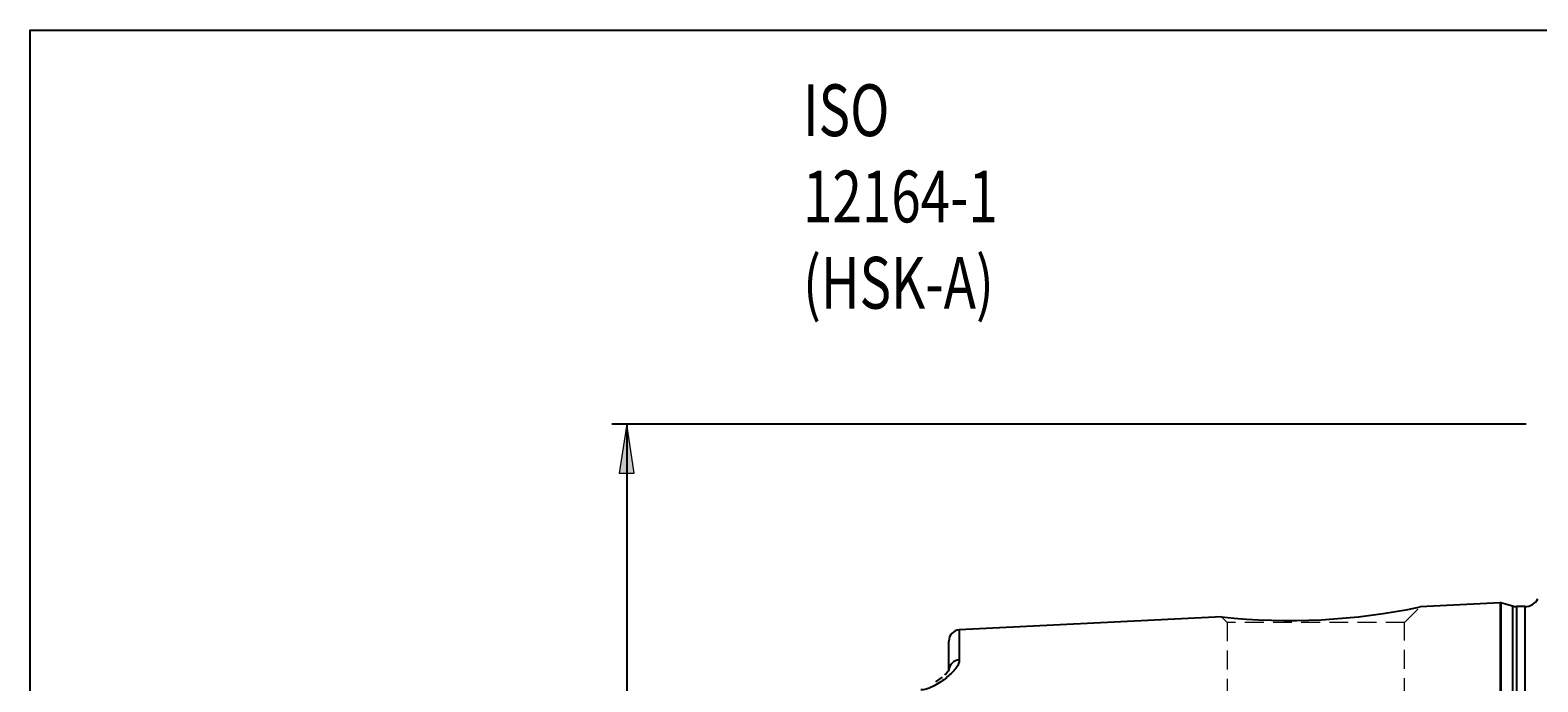
# Model space of a CAD drawing. Units: millimetres. Extents: x -39 to 248, y 50 to 247.
# Drawn here: x -39 to 63, y 203 to 247 of the extents above; entities that cross this region are included whole.
import ezdxf

# ---------------------------------------------------------------- set-up
doc = ezdxf.new("R2010")
doc.units = ezdxf.units.MM
doc.header["$MEASUREMENT"] = 0
for name, pattern in [('AI-Linetype-126', [1.905, 1.27, -0.635]), ('AI-Linetype-127', [1.905, 1.27, -0.635]), ('AI-Linetype-132', [1.905, 1.27, -0.635]), ('AI-Linetype-133', [1.905, 1.27, -0.635]), ('AI-Linetype-59', [1.905, 1.27, -0.635])]:
    doc.linetypes.add(name, pattern=pattern)
for name, color, linetype, lineweight in [('SK1', 7, 'Continuous', 0), ('SK2', 7, 'Continuous', 0), ('SK3', 7, 'Continuous', 0), ('SK6', 7, 'Continuous', 0)]:
    doc.layers.add(name, color=color, linetype=linetype, lineweight=lineweight)

# ---------------------------------------------------------------- blocks, each defined once
blk = doc.blocks.new('Block_0')
at = {"layer": 'SK2', "true_color": 0x000000, "transparency": 33554687}
h = blk.add_hatch(color=18, dxfattribs=at)
h.dxf.hatch_style = 2
h.paths.add_polyline_path([(1.4, 220.01), (0.89, 216.7), (1.91, 216.7)])
h = blk.add_hatch(color=18, dxfattribs=at)
h.dxf.hatch_style = 2
h.paths.add_polyline_path([(1.4, 120.08), (1.91, 123.38), (0.89, 123.38)])
at = {"layer": 'SK2', "color": 18, "lineweight": 25, "true_color": 0x000000}
for p, q in [((62.16, 220.01), (0.4, 220.01)), ((1.4, 220.01), (1.4, 120.08)), ((62.16, 120.08), (0.4, 120.08))]:
    blk.add_line(p, q, dxfattribs=at)
at = {"layer": 'SK2'}
for points in [[(1.4, 220.01), (0.89, 216.7), (1.91, 216.7), (1.91, 216.7)], [(1.4, 120.08), (1.91, 123.38), (0.89, 123.38), (0.89, 123.38)]]:
    blk.add_lwpolyline(points, close=True, dxfattribs=at)
at = {"layer": 'SK2', "insert": (0.33, 167.68), "char_height": 0.2, "attachment_point": 7, "rotation": 90}
blk.add_mtext('\\C18;\\c0;\\FMyriad Pro|b0|i0|c1;\\H3.500000;\\W0.750000;100', dxfattribs=at)

msp = doc.modelspace()

# ---------------------------------------------------------------- linework, layer by layer
at = {"layer": 'SK1', "color": 4, "lineweight": 25, "true_color": 0x00ffff}
for p, q in [((60.42, 207.92), (55.01, 207.65)), ((60.42, 207.92), (60.42, 132.16)), ((61.25, 207.71), (60.46, 207.92)), ((60.46, 207.92), (60.46, 132.17)), ((41.6, 206.98), (23.87, 206.09)), ((61.25, 207.71), (61.25, 132.38)), ((62.08, 207.67), (61.51, 207.67)), ((61.51, 207.67), (61.51, 132.41)), ((62.08, 207.67), (62.08, 132.41)), ((23.87, 206.09), (23.87, 204.06)), ((23.16, 203.36), (23.16, 205.34)), ((22.29, 202.58), (22.74, 202.9))]:
    msp.add_line(p, q, dxfattribs=at)
for points in [[(60.46, 207.92), (60.45, 207.92), (60.43, 207.92), (60.42, 207.92)], [(62.08, 207.67), (62.45, 207.67), (62.78, 207.87), (62.96, 208.19)], [(41.59, 206.97), (46.07, 206.49), (50.6, 206.72), (55.01, 207.65)], [(61.25, 207.71), (61.33, 207.68), (61.42, 207.67), (61.51, 207.67)], [(23.87, 206.09), (23.47, 206.07), (23.16, 205.74), (23.16, 205.34)], [(23.87, 204.06), (23.49, 204.05), (23.18, 203.75), (23.16, 203.37)]]:
    msp.add_open_spline(points, degree=3, dxfattribs=at)
for points, knots in [([(23.87, 204.06), (23.87, 203.9), (23.8, 203.73), (23.68, 203.55), (23.62, 203.46), (23.54, 203.37), (23.46, 203.28), (23.37, 203.19), (23.27, 203.09), (23.16, 203), (22.95, 202.82), (22.7, 202.63), (22.4, 202.45), (22.25, 202.36), (22.1, 202.27), (21.91, 202.19), (21.82, 202.15), (21.73, 202.11), (21.62, 202.08), (21.56, 202.06), (21.5, 202.05), (21.44, 202.05), (21.38, 202.04), (21.32, 202.04), (21.26, 202.04)], [0, 0, 0, 0, 1, 1, 1, 2, 2, 2, 3, 3, 3, 4, 4, 4, 5, 5, 5, 6, 6, 6, 7, 7, 7, 8, 8, 8, 8]), ([(23.16, 203.39), (23.16, 203.38), (23.15, 203.37), (23.13, 203.33), (23.12, 203.3), (23.08, 203.25), (23.03, 203.19), (22.98, 203.14), (22.93, 203.08), (22.87, 203.03)], [0, 0, 0, 0, 1, 1, 1, 2, 2, 2, 3, 3, 3, 3])]:
    msp.add_open_spline(points, degree=3, knots=knots, dxfattribs=at)
at = {"layer": 'SK3', "color": 1, "linetype": 'AI-Linetype-126', "lineweight": 18, "true_color": 0xff0000}
msp.add_line((41.59, 206.97), (41.96, 206.6), dxfattribs=at)
at = {"layer": 'SK3', "color": 1, "linetype": 'AI-Linetype-127', "lineweight": 18, "true_color": 0xff0000}
msp.add_line((53.96, 206.6), (55.01, 207.65), dxfattribs=at)
at = {"layer": 'SK3', "color": 1, "linetype": 'AI-Linetype-59', "lineweight": 18, "true_color": 0xff0000}
msp.add_line((53.96, 206.6), (41.96, 206.6), dxfattribs=at)
at = {"layer": 'SK3', "color": 1, "linetype": 'AI-Linetype-132', "lineweight": 18, "true_color": 0xff0000}
msp.add_line((41.96, 206.6), (41.96, 201.59), dxfattribs=at)
at = {"layer": 'SK3', "color": 1, "linetype": 'AI-Linetype-133', "lineweight": 18, "true_color": 0xff0000}
msp.add_line((53.96, 201.56), (53.96, 206.6), dxfattribs=at)
at = {"layer": 'SK6', "color": 18, "lineweight": 25, "true_color": 0x000000}
msp.add_lwpolyline([(-38.91, 50.03), (-38.91, 246.66), (248.46, 246.66), (248.46, 50.03)], close=True, dxfattribs=at)

# ---------------------------------------------------------------- block references
at = {"layer": 'SK2'}
msp.add_blockref('Block_0', (0, 0), dxfattribs=at)

# ---------------------------------------------------------------- texts
at = {"layer": 'SK6', "insert": (13.31, 227.82), "char_height": 0.2, "attachment_point": 7}
msp.add_mtext('\\C5;\\c16711680;\\FMyriad Pro|b0|i0|c1;\\H3.500000;\\W0.750000;ISO 12164-1 (HSK-A)', dxfattribs=at)

doc.saveas('drawing.dxf')
